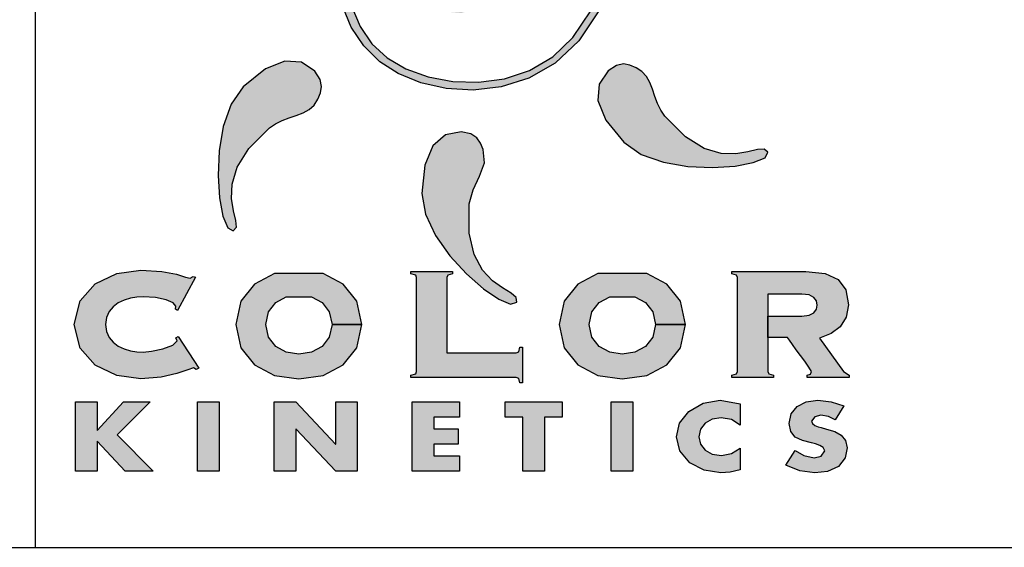
# Model space of a CAD drawing. Units: inches. Extents: x 5.2 to 27, y 3.4 to 20.
# Drawn here: x 16.6 to 17.9, y 3.4 to 4.1 of the extents above; entities that cross this region are included whole.
import ezdxf

# ---------------------------------------------------------------- set-up
doc = ezdxf.new("R2010")
doc.units = ezdxf.units.IN
doc.header["$MEASUREMENT"] = 0

msp = doc.modelspace()

# ---------------------------------------------------------------- hatches: boundary and pattern name
h = msp.add_hatch(color=40)
h.paths.add_polyline_path([(17.225, 4.5812), (17.2199, 4.6092), (17.2064, 4.6376), (17.1872, 4.6648), (17.1649, 4.6892), (17.1421, 4.7091), (17.1216, 4.7232), (17.1059, 4.7298), (17.0978, 4.7272), (17.0982, 4.7207), (17.1052, 4.7148), (17.1165, 4.708), (17.13, 4.6983), (17.1434, 4.684), (17.1546, 4.6633), (17.1613, 4.6343), (17.1614, 4.5953), (17.1561, 4.5764), (17.1475, 4.5581), (17.1411, 4.5402), (17.1425, 4.5223), (17.1461, 4.5138), (17.151, 4.5065), (17.1591, 4.5013), (17.1719, 4.4987), (17.1931, 4.5026), (17.2099, 4.5172), (17.221, 4.5432)])
h.paths.add_polyline_path([(17.1878, 3.8633), (17.1964, 3.8816), (17.2028, 3.8995), (17.2013, 3.9174), (17.1977, 3.9259), (17.1928, 3.9332), (17.1848, 3.9384), (17.1719, 3.941), (17.1507, 3.9371), (17.1339, 3.9225), (17.1229, 3.8965), (17.1189, 3.8585), (17.124, 3.8305), (17.1374, 3.8021), (17.1567, 3.7749), (17.179, 3.7505), (17.2017, 3.7306), (17.2223, 3.7165), (17.2379, 3.71), (17.2461, 3.7125), (17.2456, 3.7191), (17.2386, 3.7249), (17.2273, 3.7317), (17.2139, 3.7414), (17.2005, 3.7557), (17.1893, 3.7764), (17.1826, 3.8054), (17.1825, 3.8444)])
h = msp.add_hatch(color=176)
h.paths.add_polyline_path([(17.492, 4.4902), (17.4976, 4.5229), (17.4991, 4.5559), (17.4971, 4.5862), (17.4925, 4.6106), (17.4861, 4.6263), (17.4785, 4.6303), (17.4742, 4.6253), (17.475, 4.6163), (17.4782, 4.6034), (17.4809, 4.5871), (17.4802, 4.5675), (17.4734, 4.5449), (17.4577, 4.5197), (17.4302, 4.4921), (17.4221, 4.4866), (17.4131, 4.4824), (17.4036, 4.4789), (17.3941, 4.4756), (17.385, 4.4719), (17.3769, 4.4674), (17.3701, 4.4615), (17.3652, 4.4538), (17.3618, 4.4452), (17.3601, 4.4366), (17.3621, 4.4272), (17.3694, 4.4163), (17.3871, 4.404), (17.4093, 4.4025), (17.4355, 4.4131), (17.4652, 4.4371), (17.4814, 4.4605)])
h.paths.add_polyline_path([(16.9827, 4.0114), (16.9754, 4.0223), (16.9577, 4.0346), (16.9355, 4.0361), (16.9093, 4.0256), (16.8796, 4.0015), (16.8633, 3.9781), (16.8528, 3.9485), (16.8471, 3.9157), (16.8457, 3.8827), (16.8476, 3.8525), (16.8522, 3.828), (16.8587, 3.8123), (16.8662, 3.8083), (16.8706, 3.8133), (16.8697, 3.8223), (16.8666, 3.8352), (16.8639, 3.8515), (16.8645, 3.8711), (16.8713, 3.8937), (16.887, 3.9189), (16.9146, 3.9465), (16.9226, 3.952), (16.9317, 3.9562), (16.9412, 3.9597), (16.9507, 3.963), (16.9597, 3.9667), (16.9679, 3.9712), (16.9746, 3.9771), (16.9795, 3.9849), (16.983, 3.9934), (16.9846, 4.002)])
h = msp.add_hatch(color=3)
h.paths.add_polyline_path([(17.4245, 4.0073), (17.42, 4.0154), (17.4141, 4.0222), (17.4064, 4.0271), (17.3978, 4.0305), (17.3892, 4.0322), (17.3798, 4.0302), (17.3689, 4.0229), (17.3566, 4.0052), (17.3551, 3.983), (17.3657, 3.9568), (17.3897, 3.9271), (17.4132, 3.9109), (17.4428, 3.9003), (17.4756, 3.8947), (17.5086, 3.8932), (17.5388, 3.8952), (17.5632, 3.8998), (17.579, 3.9062), (17.5829, 3.9138), (17.578, 3.9181), (17.5689, 3.9173), (17.5561, 3.9141), (17.5397, 3.9114), (17.5201, 3.9121), (17.4976, 3.9188), (17.4723, 3.9346), (17.4447, 3.9621), (17.4392, 3.9702), (17.435, 3.9792), (17.4315, 3.9887), (17.4282, 3.9982)])
h.paths.add_polyline_path([(16.9782, 4.483), (16.9541, 4.5127), (16.9307, 4.529), (16.9011, 4.5395), (16.8683, 4.5452), (16.8353, 4.5466), (16.8051, 4.5447), (16.7806, 4.5401), (16.7649, 4.5336), (16.7609, 4.5261), (16.7659, 4.5217), (16.7749, 4.5226), (16.7878, 4.5257), (16.8041, 4.5284), (16.8237, 4.5278), (16.8463, 4.521), (16.8715, 4.5053), (16.8992, 4.4777), (16.9046, 4.4697), (16.9088, 4.4606), (16.9123, 4.4511), (16.9156, 4.4416), (16.9193, 4.4326), (16.9238, 4.4244), (16.9297, 4.4177), (16.9375, 4.4128), (16.946, 4.4093), (16.9546, 4.4077), (16.964, 4.4096), (16.9749, 4.4169), (16.9872, 4.4346), (16.9887, 4.4568)])
h = msp.add_hatch(color=2)
h.paths.add_polyline_path([(17.0004, 4.3627), (16.9794, 4.3388), (16.9681, 4.3196), (16.9591, 4.2982), (16.9521, 4.2761), (16.9469, 4.2548), (16.9432, 4.2357), (16.9409, 4.2202), (16.9397, 4.2099), (16.9393, 4.2061), (16.9398, 4.2097), (16.9415, 4.2195), (16.9446, 4.2345), (16.9494, 4.2532), (16.9562, 4.2746), (16.9654, 4.2973), (16.9772, 4.3202), (16.9918, 4.3419), (17.0033, 4.355), (17.015, 4.3654), (17.0261, 4.3736), (17.0361, 4.38), (17.0443, 4.385), (17.0501, 4.389), (17.0528, 4.3925), (17.052, 4.3959), (17.0425, 4.3936), (17.0234, 4.3817)])
h.paths.add_polyline_path([(17.0917, 4.4166), (17.0782, 4.4083), (17.0804, 4.407), (17.0886, 4.4076), (17.1015, 4.4094), (17.1177, 4.4118), (17.136, 4.4142), (17.1552, 4.4161), (17.1739, 4.4169), (17.1908, 4.416), (17.2169, 4.4107), (17.2451, 4.4012), (17.2725, 4.3879), (17.2958, 4.3712), (17.3251, 4.3413), (17.3466, 4.3125), (17.3612, 4.2856), (17.3698, 4.2617), (17.3777, 4.2199), (17.3758, 4.1743), (17.359, 4.1239), (17.3216, 4.0676), (17.2945, 4.0418), (17.2634, 4.0236), (17.2297, 4.0124), (17.1949, 4.0076), (17.1603, 4.0086), (17.1274, 4.0148), (17.0976, 4.0255), (17.0723, 4.0402), (17.0519, 4.0592), (17.0361, 4.0826), (17.025, 4.109), (17.0189, 4.1371), (17.0179, 4.1656), (17.0222, 4.1931), (17.0321, 4.2184), (17.0476, 4.2402), (17.0847, 4.2697), (17.1223, 4.2813), (17.1609, 4.2764), (17.2011, 4.2566), (17.2183, 4.2424), (17.2294, 4.227), (17.2353, 4.2106), (17.2367, 4.1939), (17.2345, 4.1774), (17.2296, 4.1614), (17.2227, 4.1466), (17.2148, 4.1333), (17.1934, 4.1158), (17.166, 4.1111), (17.1381, 4.1172), (17.1152, 4.1321), (17.1082, 4.1423), (17.1054, 4.1533), (17.106, 4.1645), (17.1088, 4.1752), (17.1129, 4.1846), (17.117, 4.1922), (17.1203, 4.1973), (17.1216, 4.1991), (17.1238, 4.2063), (17.1212, 4.2063), (17.1145, 4.1999), (17.1044, 4.1876), (17.0966, 4.1713), (17.096, 4.1535), (17.1026, 4.1354), (17.1161, 4.1184), (17.1425, 4.103), (17.1722, 4.1005), (17.2012, 4.1098), (17.2253, 4.1299), (17.2431, 4.164), (17.2463, 4.2011), (17.2354, 4.2366), (17.2109, 4.2663), (17.1682, 4.2886), (17.1219, 4.2926), (17.0774, 4.279), (17.0403, 4.2483), (17.0235, 4.2227), (17.0125, 4.195), (17.0071, 4.1662), (17.0074, 4.1371), (17.0132, 4.1086), (17.0244, 4.0815), (17.041, 4.0567), (17.0628, 4.0351), (17.0873, 4.0193), (17.1174, 4.007), (17.1514, 3.9992), (17.1879, 3.997), (17.2254, 4.0013), (17.2625, 4.0131), (17.2976, 4.0334), (17.3293, 4.0632), (17.3653, 4.1168), (17.3838, 4.1685), (17.3876, 4.2174), (17.3798, 4.2626), (17.3634, 4.303), (17.3414, 4.3378), (17.3168, 4.366), (17.2927, 4.3867), (17.2633, 4.404), (17.2338, 4.4152), (17.2052, 4.4218), (17.1785, 4.4252), (17.1494, 4.4256), (17.1179, 4.4225)])
h = msp.add_hatch(color=256)
h.paths.add_polyline_path([(16.8156, 3.7462), (16.8126, 3.747), (16.8086, 3.7448), (16.8022, 3.7463), (16.79, 3.75), (16.7702, 3.7539), (16.7421, 3.7556), (16.7099, 3.7511), (16.6812, 3.7374), (16.6607, 3.7146), (16.6528, 3.6827), (16.6607, 3.6508), (16.6812, 3.6281), (16.7099, 3.6144), (16.7421, 3.6098), (16.7695, 3.6121), (16.7906, 3.6171), (16.8052, 3.6221), (16.8129, 3.6244), (16.8166, 3.6222), (16.82, 3.6242), (16.7921, 3.6667), (16.7893, 3.6648), (16.7908, 3.6607), (16.785, 3.6551), (16.7716, 3.6502), (16.7565, 3.6468), (16.7454, 3.6455), (16.7369, 3.646), (16.7283, 3.6475), (16.7198, 3.65), (16.712, 3.6538), (16.7052, 3.6588), (16.6998, 3.6652), (16.6963, 3.6732), (16.695, 3.6827), (16.6963, 3.6923), (16.6998, 3.7002), (16.7052, 3.7066), (16.712, 3.7117), (16.7198, 3.7154), (16.7283, 3.718), (16.7369, 3.7194), (16.7454, 3.7199), (16.762, 3.7187), (16.776, 3.7157), (16.7856, 3.7116), (16.7893, 3.7074), (16.7887, 3.7033), (16.7913, 3.7014)])
h.paths.add_polyline_path([(17.0137, 3.737), (16.9868, 3.7509), (16.9215, 3.7509), (16.8946, 3.737), (16.8763, 3.7141), (16.8696, 3.6827), (16.8763, 3.6513), (16.8946, 3.6285), (16.9215, 3.6145), (16.9541, 3.6098), (16.9868, 3.6145), (17.0137, 3.6285), (17.032, 3.6513), (17.0387, 3.6827), (17.0387, 3.6827), (16.9986, 3.6827), (16.9949, 3.6657), (16.9852, 3.6532), (16.971, 3.6455), (16.9541, 3.6428), (16.9372, 3.6455), (16.9231, 3.6532), (16.9133, 3.6657), (16.9097, 3.6827), (16.9133, 3.6997), (16.9231, 3.7122), (16.9372, 3.7199), (16.971, 3.7199), (16.9852, 3.7122), (16.9949, 3.6997), (16.9986, 3.6827), (17.0387, 3.6827), (17.032, 3.7141)])
h.paths.add_polyline_path([(17.1525, 3.7458), (17.1537, 3.7489), (17.16, 3.7506), (17.16, 3.7539), (17.1043, 3.7539), (17.1043, 3.7506), (17.1107, 3.7489), (17.1119, 3.7458), (17.1119, 3.6197), (17.1107, 3.6165), (17.1043, 3.6148), (17.1043, 3.6115), (17.2455, 3.6115), (17.2488, 3.6101), (17.2504, 3.6045), (17.2537, 3.6045), (17.2537, 3.6521), (17.2504, 3.6521), (17.2488, 3.646), (17.2455, 3.6445), (17.1525, 3.6445)])
h.paths.add_polyline_path([(17.3566, 3.7122), (17.3708, 3.7199), (17.4046, 3.7199), (17.4188, 3.7122), (17.4285, 3.6997), (17.4321, 3.6827), (17.4723, 3.6827), (17.4655, 3.7141), (17.4473, 3.737), (17.4204, 3.7509), (17.3551, 3.7509), (17.3282, 3.737), (17.3099, 3.7141), (17.3031, 3.6827), (17.3099, 3.6513), (17.3282, 3.6285), (17.3551, 3.6145), (17.3877, 3.6098), (17.4204, 3.6145), (17.4473, 3.6285), (17.4655, 3.6513), (17.4723, 3.6827), (17.4723, 3.6827), (17.4321, 3.6827), (17.4285, 3.6657), (17.4188, 3.6532), (17.4046, 3.6455), (17.3877, 3.6428), (17.3708, 3.6455), (17.3566, 3.6532), (17.3469, 3.6657), (17.3433, 3.6827), (17.3469, 3.6997)])
h.paths.add_polyline_path([(17.5455, 3.5765), (17.519, 3.5812), (17.4961, 3.5771), (17.4767, 3.5661), (17.4645, 3.5505), (17.4603, 3.5322), (17.4647, 3.5131), (17.4782, 3.4973), (17.4975, 3.4872), (17.5199, 3.4836), (17.5325, 3.4848), (17.5455, 3.4879), (17.5455, 3.5168), (17.5343, 3.5097), (17.5205, 3.507), (17.5082, 3.5089), (17.4987, 3.5141), (17.4926, 3.5221), (17.4904, 3.5321), (17.4925, 3.5422), (17.4986, 3.5503), (17.508, 3.5557), (17.5201, 3.5577), (17.5343, 3.5551), (17.5455, 3.5476)])
h.paths.add_polyline_path([(17.6845, 3.5735), (17.6676, 3.5791), (17.6497, 3.5812), (17.6343, 3.5789), (17.6222, 3.5726), (17.6142, 3.5628), (17.6114, 3.55), (17.6135, 3.539), (17.6196, 3.5318), (17.6291, 3.5273), (17.6414, 3.5239), (17.6468, 3.5226), (17.6525, 3.5206), (17.6571, 3.5176), (17.659, 3.5133), (17.6545, 3.5062), (17.645, 3.504), (17.6312, 3.5068), (17.6193, 3.5136), (17.6069, 3.4942), (17.6255, 3.4864), (17.646, 3.4836), (17.6627, 3.4856), (17.6776, 3.4923), (17.6866, 3.5037), (17.6891, 3.5172), (17.6869, 3.527), (17.6811, 3.5341), (17.6725, 3.5391), (17.6616, 3.5425), (17.6543, 3.5444), (17.6501, 3.5456), (17.646, 3.5473), (17.6427, 3.5497), (17.6414, 3.5532), (17.6456, 3.559), (17.6538, 3.5609), (17.6641, 3.5592), (17.673, 3.5548)])
h.paths.add_polyline_path([(17.4016, 3.5788), (17.3728, 3.5788), (17.3728, 3.4859), (17.4016, 3.4859)])
h.paths.add_polyline_path([(17.2833, 3.5584), (17.3073, 3.5584), (17.3073, 3.5788), (17.2305, 3.5788), (17.2305, 3.5584), (17.2545, 3.5584), (17.2545, 3.4859), (17.2833, 3.4859)])
h.paths.add_polyline_path([(17.1677, 3.5428), (17.135, 3.5428), (17.135, 3.5584), (17.1694, 3.5584), (17.1694, 3.5788), (17.1061, 3.5788), (17.1061, 3.4859), (17.1694, 3.4859), (17.1694, 3.5064), (17.135, 3.5064), (17.135, 3.5224), (17.1677, 3.5224)])
h.paths.add_polyline_path([(17.0323, 3.5788), (17.0035, 3.5788), (17.0035, 3.5217), (16.9499, 3.5788), (16.9211, 3.5788), (16.9211, 3.4859), (16.9499, 3.4859), (16.9499, 3.5432), (17.0035, 3.4859), (17.0323, 3.4859)])
h.paths.add_polyline_path([(16.8472, 3.5788), (16.8183, 3.5788), (16.8183, 3.4859), (16.8472, 3.4859)])
h.paths.add_polyline_path([(16.7547, 3.5788), (16.7188, 3.5788), (16.6835, 3.5402), (16.6835, 3.5788), (16.6546, 3.5788), (16.6546, 3.4859), (16.6835, 3.4859), (16.6835, 3.5265), (16.7211, 3.4859), (16.7587, 3.4859), (16.7104, 3.5348)])
msp.add_hatch(color=256).paths.add_polyline_path([(17.6773, 3.743), (17.6595, 3.7513), (17.6336, 3.7539), (17.5347, 3.7539), (17.5347, 3.7506), (17.541, 3.7489), (17.5423, 3.7458), (17.5423, 3.6197), (17.541, 3.6165), (17.5347, 3.6148), (17.5347, 3.6115), (17.5904, 3.6115), (17.5904, 3.6148), (17.5841, 3.6165), (17.5828, 3.6197), (17.5828, 3.6652), (17.5828, 3.6652), (17.5828, 3.7236), (17.6282, 3.7236), (17.6382, 3.7224), (17.6446, 3.7191), (17.648, 3.7144), (17.649, 3.7087), (17.648, 3.7031), (17.6446, 3.6984), (17.6382, 3.6951), (17.6282, 3.6939), (17.5829, 3.6939), (17.5829, 3.6652), (17.6093, 3.6652), (17.6117, 3.6617), (17.6158, 3.656), (17.621, 3.6489), (17.6267, 3.6412), (17.6322, 3.6336), (17.6369, 3.627), (17.6402, 3.6221), (17.6415, 3.6197), (17.6399, 3.6161), (17.6355, 3.6148), (17.6355, 3.6115), (17.6919, 3.6115), (17.6919, 3.6148), (17.6841, 3.6197), (17.652, 3.6646), (17.6676, 3.6707), (17.6799, 3.6798), (17.6879, 3.6924), (17.6908, 3.709), (17.6875, 3.729)])

# ---------------------------------------------------------------- linework, layer by layer
for p, q in [((16.6009, 3.3838), (16.6009, 4.8382)), ((5.1736, 3.3838), (26.9893, 3.3838))]:
    msp.add_line(p, q)
at = {"color": 8}
for p, q in [((17.3216, 4.0676), (17.359, 4.1239)), ((17.0244, 4.0815), (17.0132, 4.1086)), ((17.025, 4.109), (17.0361, 4.0826)), ((17.3653, 4.1168), (17.3293, 4.0632)), ((17.041, 4.0567), (17.0244, 4.0815)), ((17.0361, 4.0826), (17.0519, 4.0592)), ((17.2945, 4.0418), (17.3216, 4.0676)), ((17.0628, 4.0351), (17.041, 4.0567)), ((17.0519, 4.0592), (17.0723, 4.0402)), ((17.3293, 4.0632), (17.2976, 4.0334)), ((17.0723, 4.0402), (17.0976, 4.0255)), ((17.2634, 4.0236), (17.2945, 4.0418)), ((16.9355, 4.0361), (16.9093, 4.0256)), ((16.9577, 4.0346), (16.9355, 4.0361)), ((16.9754, 4.0223), (16.9577, 4.0346)), ((17.0873, 4.0193), (17.0628, 4.0351)), ((17.2976, 4.0334), (17.2625, 4.0131)), ((17.3798, 4.0302), (17.3689, 4.0229)), ((17.3892, 4.0322), (17.3798, 4.0302)), ((17.3978, 4.0305), (17.3892, 4.0322)), ((17.4064, 4.0271), (17.3978, 4.0305)), ((17.4141, 4.0222), (17.4064, 4.0271)), ((16.9093, 4.0256), (16.8796, 4.0015)), ((16.9827, 4.0114), (16.9754, 4.0223)), ((17.1174, 4.007), (17.0873, 4.0193)), ((17.0976, 4.0255), (17.1274, 4.0148)), ((17.1274, 4.0148), (17.1603, 4.0086)), ((17.2625, 4.0131), (17.2254, 4.0013)), ((17.2297, 4.0124), (17.2634, 4.0236)), ((17.3689, 4.0229), (17.3566, 4.0052)), ((17.42, 4.0154), (17.4141, 4.0222)), ((17.4245, 4.0073), (17.42, 4.0154)), ((16.8796, 4.0015), (16.8633, 3.9781)), ((16.9846, 4.002), (16.9827, 4.0114)), ((16.983, 3.9934), (16.9846, 4.002)), ((17.1514, 3.9992), (17.1174, 4.007)), ((17.1603, 4.0086), (17.1949, 4.0076)), ((17.2254, 4.0013), (17.1879, 3.997)), ((17.1949, 4.0076), (17.2297, 4.0124)), ((17.3566, 4.0052), (17.3551, 3.983)), ((17.4282, 3.9982), (17.4245, 4.0073)), ((16.9795, 3.9849), (16.983, 3.9934)), ((17.1879, 3.997), (17.1514, 3.9992)), ((17.4315, 3.9887), (17.4282, 3.9982)), ((17.435, 3.9792), (17.4315, 3.9887)), ((16.8633, 3.9781), (16.8528, 3.9485)), ((16.9679, 3.9712), (16.9746, 3.9771)), ((16.9746, 3.9771), (16.9795, 3.9849)), ((17.3551, 3.983), (17.3657, 3.9568)), ((17.4392, 3.9702), (17.435, 3.9792)), ((16.9412, 3.9597), (16.9507, 3.963)), ((16.9507, 3.963), (16.9597, 3.9667)), ((16.9597, 3.9667), (16.9679, 3.9712)), ((17.4447, 3.9621), (17.4392, 3.9702)), ((17.4723, 3.9346), (17.4447, 3.9621)), ((17.4447, 3.9621), (17.4447, 3.9621)), ((16.8528, 3.9485), (16.8471, 3.9157)), ((16.9146, 3.9465), (16.9226, 3.952)), ((16.9226, 3.952), (16.9317, 3.9562)), ((16.9317, 3.9562), (16.9412, 3.9597)), ((17.3657, 3.9568), (17.3897, 3.9271)), ((16.887, 3.9189), (16.9146, 3.9465)), ((16.9146, 3.9465), (16.9146, 3.9465)), ((17.1507, 3.9371), (17.1339, 3.9225)), ((17.1719, 3.941), (17.1507, 3.9371)), ((17.1848, 3.9384), (17.1719, 3.941)), ((17.1928, 3.9332), (17.1848, 3.9384)), ((17.4976, 3.9188), (17.4723, 3.9346)), ((17.1339, 3.9225), (17.1229, 3.8965)), ((17.1977, 3.9259), (17.1928, 3.9332)), ((17.2013, 3.9174), (17.1977, 3.9259)), ((17.3897, 3.9271), (17.4132, 3.9109)), ((16.8471, 3.9157), (16.8457, 3.8827)), ((16.8713, 3.8937), (16.887, 3.9189)), ((17.2028, 3.8995), (17.2013, 3.9174)), ((17.4132, 3.9109), (17.4428, 3.9003)), ((17.5201, 3.9121), (17.4976, 3.9188)), ((17.5397, 3.9114), (17.5201, 3.9121)), ((17.5561, 3.9141), (17.5397, 3.9114)), ((17.5689, 3.9173), (17.5561, 3.9141)), ((17.578, 3.9181), (17.5689, 3.9173)), ((17.5829, 3.9138), (17.578, 3.9181)), ((17.579, 3.9062), (17.5829, 3.9138)), ((17.1229, 3.8965), (17.1189, 3.8585)), ((17.1964, 3.8816), (17.2028, 3.8995)), ((17.4428, 3.9003), (17.4756, 3.8947)), ((17.4756, 3.8947), (17.5086, 3.8932)), ((17.5086, 3.8932), (17.5388, 3.8952)), ((17.5388, 3.8952), (17.5632, 3.8998)), ((17.5632, 3.8998), (17.579, 3.9062)), ((16.8457, 3.8827), (16.8476, 3.8525)), ((16.8645, 3.8711), (16.8713, 3.8937)), ((17.1878, 3.8633), (17.1964, 3.8816)), ((16.8639, 3.8515), (16.8645, 3.8711)), ((17.1189, 3.8585), (17.124, 3.8305)), ((17.1825, 3.8444), (17.1878, 3.8633)), ((16.8476, 3.8525), (16.8522, 3.828)), ((16.8666, 3.8352), (16.8639, 3.8515)), ((17.1826, 3.8054), (17.1825, 3.8444)), ((17.1825, 3.8444), (17.1825, 3.8444)), ((16.8522, 3.828), (16.8587, 3.8123)), ((16.8697, 3.8223), (16.8666, 3.8352)), ((17.124, 3.8305), (17.1374, 3.8021)), ((16.8706, 3.8133), (16.8697, 3.8223)), ((16.8587, 3.8123), (16.8662, 3.8083)), ((16.8662, 3.8083), (16.8706, 3.8133)), ((17.1374, 3.8021), (17.1567, 3.7749)), ((17.1893, 3.7764), (17.1826, 3.8054)), ((17.2005, 3.7557), (17.1893, 3.7764)), ((17.1567, 3.7749), (17.179, 3.7505)), ((16.6812, 3.7374), (16.7099, 3.7511)), ((16.7099, 3.7511), (16.7421, 3.7556)), ((16.7421, 3.7556), (16.7702, 3.7539)), ((16.7702, 3.7539), (16.79, 3.75)), ((16.79, 3.75), (16.8022, 3.7463)), ((16.9215, 3.7509), (16.8946, 3.737)), ((16.9868, 3.7509), (16.9215, 3.7509)), ((17.0137, 3.737), (16.9868, 3.7509)), ((17.1043, 3.7506), (17.1043, 3.7539)), ((17.1043, 3.7539), (17.16, 3.7539)), ((17.1107, 3.7489), (17.1043, 3.7506)), ((17.1119, 3.7458), (17.1107, 3.7489)), ((17.1537, 3.7489), (17.1525, 3.7458)), ((17.16, 3.7506), (17.1537, 3.7489)), ((17.16, 3.7539), (17.16, 3.7506)), ((17.179, 3.7505), (17.2017, 3.7306)), ((17.2139, 3.7414), (17.2005, 3.7557)), ((17.3551, 3.7509), (17.3282, 3.737)), ((17.4204, 3.7509), (17.3551, 3.7509)), ((17.4473, 3.737), (17.4204, 3.7509)), ((17.5347, 3.7539), (17.6336, 3.7539)), ((17.5347, 3.7506), (17.5347, 3.7539)), ((17.541, 3.7489), (17.5347, 3.7506)), ((17.5423, 3.7458), (17.541, 3.7489)), ((17.6336, 3.7539), (17.6595, 3.7513)), ((17.6595, 3.7513), (17.6773, 3.743)), ((16.6607, 3.7146), (16.6812, 3.7374)), ((16.8156, 3.7462), (16.7913, 3.7014)), ((16.8022, 3.7463), (16.8086, 3.7448)), ((16.8086, 3.7448), (16.8126, 3.747)), ((16.8126, 3.747), (16.8156, 3.7462)), ((16.8946, 3.737), (16.8763, 3.7141)), ((17.032, 3.7141), (17.0137, 3.737)), ((17.1119, 3.6197), (17.1119, 3.7458)), ((17.1525, 3.7458), (17.1525, 3.6445)), ((17.2273, 3.7317), (17.2139, 3.7414)), ((17.3282, 3.737), (17.3099, 3.7141)), ((17.4655, 3.7141), (17.4473, 3.737)), ((17.5423, 3.6197), (17.5423, 3.7458)), ((17.6773, 3.743), (17.6875, 3.729)), ((17.2017, 3.7306), (17.2223, 3.7165)), ((17.2386, 3.7249), (17.2273, 3.7317)), ((17.2456, 3.7191), (17.2386, 3.7249)), ((17.5828, 3.7236), (17.5828, 3.6652)), ((17.6282, 3.7236), (17.5828, 3.7236)), ((17.6382, 3.7224), (17.6282, 3.7236)), ((17.6446, 3.7191), (17.6382, 3.7224)), ((17.6875, 3.729), (17.6908, 3.709)), ((16.6528, 3.6827), (16.6607, 3.7146)), ((16.712, 3.7117), (16.7052, 3.7066)), ((16.7198, 3.7154), (16.712, 3.7117)), ((16.7283, 3.718), (16.7198, 3.7154)), ((16.7369, 3.7194), (16.7283, 3.718)), ((16.7454, 3.7199), (16.7369, 3.7194)), ((16.762, 3.7187), (16.7454, 3.7199)), ((16.776, 3.7157), (16.762, 3.7187)), ((16.7856, 3.7116), (16.776, 3.7157)), ((16.7893, 3.7074), (16.7856, 3.7116)), ((16.8763, 3.7141), (16.8696, 3.6827)), ((16.9133, 3.6997), (16.9231, 3.7122)), ((16.9231, 3.7122), (16.9372, 3.7199)), ((16.9372, 3.7199), (16.971, 3.7199)), ((16.971, 3.7199), (16.9852, 3.7122)), ((16.9852, 3.7122), (16.9949, 3.6997)), ((17.0387, 3.6827), (17.032, 3.7141)), ((17.2223, 3.7165), (17.2379, 3.71)), ((17.2379, 3.71), (17.2461, 3.7125)), ((17.2461, 3.7125), (17.2456, 3.7191)), ((17.3099, 3.7141), (17.3031, 3.6827)), ((17.3469, 3.6997), (17.3566, 3.7122)), ((17.3566, 3.7122), (17.3708, 3.7199)), ((17.3708, 3.7199), (17.4046, 3.7199)), ((17.4046, 3.7199), (17.4188, 3.7122)), ((17.4188, 3.7122), (17.4285, 3.6997)), ((17.4723, 3.6827), (17.4655, 3.7141)), ((17.648, 3.7144), (17.6446, 3.7191)), ((17.649, 3.7087), (17.648, 3.7144)), ((16.6998, 3.7002), (16.6963, 3.6923)), ((16.7052, 3.7066), (16.6998, 3.7002)), ((16.7887, 3.7033), (16.7893, 3.7074)), ((16.7913, 3.7014), (16.7887, 3.7033)), ((16.7913, 3.7014), (16.7913, 3.7014)), ((16.9097, 3.6827), (16.9133, 3.6997)), ((16.9949, 3.6997), (16.9986, 3.6827)), ((17.3433, 3.6827), (17.3469, 3.6997)), ((17.4285, 3.6997), (17.4321, 3.6827)), ((17.6382, 3.6951), (17.6446, 3.6984)), ((17.6446, 3.6984), (17.648, 3.7031)), ((17.648, 3.7031), (17.649, 3.7087)), ((17.6908, 3.709), (17.6879, 3.6924)), ((16.6607, 3.6508), (16.6528, 3.6827)), ((16.6963, 3.6923), (16.695, 3.6827)), ((16.695, 3.6827), (16.6963, 3.6732)), ((16.8696, 3.6827), (16.8763, 3.6513)), ((16.9133, 3.6657), (16.9097, 3.6827)), ((16.9986, 3.6827), (16.9949, 3.6657)), ((16.9986, 3.6827), (17.0387, 3.6827)), ((17.0387, 3.6827), (16.9986, 3.6827)), ((17.032, 3.6513), (17.0387, 3.6827)), ((17.3031, 3.6827), (17.3099, 3.6513)), ((17.3469, 3.6657), (17.3433, 3.6827)), ((17.4321, 3.6827), (17.4285, 3.6657)), ((17.4321, 3.6827), (17.4723, 3.6827)), ((17.4723, 3.6827), (17.4321, 3.6827)), ((17.4655, 3.6513), (17.4723, 3.6827)), ((17.5829, 3.6939), (17.6282, 3.6939)), ((17.5829, 3.6652), (17.5829, 3.6939)), ((17.6282, 3.6939), (17.6382, 3.6951)), ((17.6879, 3.6924), (17.6799, 3.6798)), ((16.6963, 3.6732), (16.6998, 3.6652)), ((17.6676, 3.6707), (17.652, 3.6646)), ((17.6799, 3.6798), (17.6676, 3.6707)), ((16.6998, 3.6652), (16.7052, 3.6588)), ((16.7052, 3.6588), (16.712, 3.6538)), ((16.785, 3.6551), (16.7908, 3.6607)), ((16.7893, 3.6648), (16.7921, 3.6667)), ((16.7908, 3.6607), (16.7893, 3.6648)), ((16.7921, 3.6667), (16.82, 3.6242)), ((16.9231, 3.6532), (16.9133, 3.6657)), ((16.9949, 3.6657), (16.9852, 3.6532)), ((17.3566, 3.6532), (17.3469, 3.6657)), ((17.4285, 3.6657), (17.4188, 3.6532)), ((17.5828, 3.6652), (17.5828, 3.6197)), ((17.5828, 3.6652), (17.5828, 3.6652)), ((17.6093, 3.6652), (17.5829, 3.6652)), ((17.6117, 3.6617), (17.6093, 3.6652)), ((17.6158, 3.656), (17.6117, 3.6617)), ((17.652, 3.6646), (17.6841, 3.6197)), ((16.6812, 3.6281), (16.6607, 3.6508)), ((16.712, 3.6538), (16.7198, 3.65)), ((16.7198, 3.65), (16.7283, 3.6475)), ((16.7283, 3.6475), (16.7369, 3.646)), ((16.7369, 3.646), (16.7454, 3.6455)), ((16.7454, 3.6455), (16.7565, 3.6468)), ((16.7565, 3.6468), (16.7716, 3.6502)), ((16.7716, 3.6502), (16.785, 3.6551)), ((16.8763, 3.6513), (16.8946, 3.6285)), ((16.9372, 3.6455), (16.9231, 3.6532)), ((16.9541, 3.6428), (16.9372, 3.6455)), ((16.971, 3.6455), (16.9541, 3.6428)), ((16.9852, 3.6532), (16.971, 3.6455)), ((17.0137, 3.6285), (17.032, 3.6513)), ((17.1525, 3.6445), (17.2455, 3.6445)), ((17.1525, 3.6445), (17.1525, 3.6445)), ((17.2455, 3.6445), (17.2488, 3.646)), ((17.2488, 3.646), (17.2504, 3.6521)), ((17.2504, 3.6521), (17.2537, 3.6521)), ((17.2537, 3.6521), (17.2537, 3.6045)), ((17.3099, 3.6513), (17.3282, 3.6285)), ((17.3708, 3.6455), (17.3566, 3.6532)), ((17.3877, 3.6428), (17.3708, 3.6455)), ((17.4046, 3.6455), (17.3877, 3.6428)), ((17.4188, 3.6532), (17.4046, 3.6455)), ((17.4473, 3.6285), (17.4655, 3.6513)), ((17.621, 3.6489), (17.6158, 3.656)), ((17.6267, 3.6412), (17.621, 3.6489)), ((17.6322, 3.6336), (17.6267, 3.6412)), ((17.6369, 3.627), (17.6322, 3.6336)), ((16.7099, 3.6144), (16.6812, 3.6281)), ((16.7906, 3.6171), (16.7695, 3.6121)), ((16.8052, 3.6221), (16.7906, 3.6171)), ((16.8129, 3.6244), (16.8052, 3.6221)), ((16.8166, 3.6222), (16.8129, 3.6244)), ((16.82, 3.6242), (16.8166, 3.6222)), ((16.8946, 3.6285), (16.9215, 3.6145)), ((16.9868, 3.6145), (17.0137, 3.6285)), ((17.1107, 3.6165), (17.1119, 3.6197)), ((17.3282, 3.6285), (17.3551, 3.6145)), ((17.4204, 3.6145), (17.4473, 3.6285)), ((17.541, 3.6165), (17.5423, 3.6197)), ((17.5828, 3.6197), (17.5841, 3.6165)), ((17.6402, 3.6221), (17.6369, 3.627)), ((17.6399, 3.6161), (17.6415, 3.6197)), ((17.6415, 3.6197), (17.6402, 3.6221)), ((17.6841, 3.6197), (17.6919, 3.6148)), ((16.7421, 3.6098), (16.7099, 3.6144)), ((16.7695, 3.6121), (16.7421, 3.6098)), ((16.9215, 3.6145), (16.9541, 3.6098)), ((16.9541, 3.6098), (16.9868, 3.6145)), ((17.1043, 3.6148), (17.1107, 3.6165)), ((17.1043, 3.6115), (17.1043, 3.6148)), ((17.2455, 3.6115), (17.1043, 3.6115)), ((17.2488, 3.6101), (17.2455, 3.6115)), ((17.2504, 3.6045), (17.2488, 3.6101)), ((17.2537, 3.6045), (17.2504, 3.6045)), ((17.3551, 3.6145), (17.3877, 3.6098)), ((17.3877, 3.6098), (17.4204, 3.6145)), ((17.5347, 3.6148), (17.541, 3.6165)), ((17.5347, 3.6115), (17.5347, 3.6148)), ((17.5904, 3.6115), (17.5347, 3.6115)), ((17.5841, 3.6165), (17.5904, 3.6148)), ((17.5904, 3.6148), (17.5904, 3.6115)), ((17.6355, 3.6148), (17.6399, 3.6161)), ((17.6355, 3.6115), (17.6355, 3.6148)), ((17.6919, 3.6115), (17.6355, 3.6115)), ((17.6919, 3.6148), (17.6919, 3.6115)), ((16.6546, 3.4859), (16.6546, 3.5788)), ((16.6546, 3.5788), (16.6835, 3.5788)), ((16.6835, 3.5788), (16.6835, 3.5405)), ((16.6838, 3.5405), (16.7188, 3.5788)), ((16.7547, 3.5788), (16.7104, 3.5348)), ((16.7188, 3.5788), (16.7547, 3.5788)), ((16.7188, 3.5788), (16.7188, 3.5788)), ((16.8183, 3.4859), (16.8183, 3.5788)), ((16.8183, 3.5788), (16.8472, 3.5788)), ((16.8472, 3.5788), (16.8472, 3.4859)), ((16.9211, 3.5788), (16.9499, 3.5788)), ((16.9211, 3.4859), (16.9211, 3.5788)), ((16.9211, 3.5788), (16.9211, 3.5788)), ((16.9499, 3.5788), (17.0032, 3.522)), ((17.0035, 3.522), (17.0035, 3.5788)), ((17.0035, 3.5788), (17.0323, 3.5788)), ((17.0323, 3.5788), (17.0323, 3.4859)), ((17.1061, 3.4859), (17.1061, 3.5788)), ((17.1061, 3.5788), (17.1694, 3.5788)), ((17.1694, 3.5788), (17.1694, 3.5584)), ((17.2305, 3.5584), (17.2305, 3.5788)), ((17.2305, 3.5788), (17.3073, 3.5788)), ((17.3073, 3.5788), (17.3073, 3.5584)), ((17.3728, 3.4859), (17.3728, 3.5788)), ((17.3728, 3.5788), (17.4016, 3.5788)), ((17.4016, 3.5788), (17.4016, 3.4859)), ((17.4767, 3.5661), (17.4961, 3.5771)), ((17.4961, 3.5771), (17.519, 3.5812)), ((17.519, 3.5812), (17.5455, 3.5765)), ((17.6222, 3.5726), (17.6343, 3.5789)), ((17.6343, 3.5789), (17.6497, 3.5812)), ((17.6497, 3.5812), (17.6676, 3.5791)), ((17.6676, 3.5791), (17.6845, 3.5735)), ((17.4645, 3.5505), (17.4767, 3.5661)), ((17.5455, 3.5765), (17.5455, 3.5476)), ((17.6142, 3.5628), (17.6222, 3.5726)), ((17.6845, 3.5735), (17.673, 3.5548)), ((17.135, 3.5584), (17.135, 3.5428)), ((17.1694, 3.5584), (17.135, 3.5584)), ((17.135, 3.5584), (17.135, 3.5584)), ((17.2545, 3.5584), (17.2305, 3.5584)), ((17.2545, 3.4859), (17.2545, 3.5584)), ((17.3073, 3.5584), (17.2833, 3.5584)), ((17.2833, 3.5584), (17.2833, 3.4859)), ((17.508, 3.5557), (17.4986, 3.5503)), ((17.5201, 3.5577), (17.508, 3.5557)), ((17.5343, 3.5551), (17.5201, 3.5577)), ((17.5455, 3.5476), (17.5343, 3.5551)), ((17.6114, 3.55), (17.6142, 3.5628)), ((17.6456, 3.559), (17.6414, 3.5532)), ((17.6414, 3.5532), (17.6427, 3.5497)), ((17.6538, 3.5609), (17.6456, 3.559)), ((17.6641, 3.5592), (17.6538, 3.5609)), ((17.673, 3.5548), (17.6641, 3.5592)), ((17.673, 3.5548), (17.673, 3.5548)), ((16.6835, 3.5405), (16.6838, 3.5405)), ((16.9502, 3.5428), (16.9499, 3.5428)), ((16.9499, 3.5428), (16.9499, 3.4859)), ((17.0035, 3.4859), (16.9502, 3.5428)), ((17.135, 3.5428), (17.1677, 3.5428)), ((17.1677, 3.5428), (17.1677, 3.5224)), ((17.4603, 3.5322), (17.4645, 3.5505)), ((17.4925, 3.5422), (17.4904, 3.5321)), ((17.4986, 3.5503), (17.4925, 3.5422)), ((17.5455, 3.5476), (17.5455, 3.5476)), ((17.6135, 3.539), (17.6114, 3.55)), ((17.6196, 3.5318), (17.6135, 3.539)), ((17.6427, 3.5497), (17.646, 3.5473)), ((17.646, 3.5473), (17.6501, 3.5456)), ((17.6501, 3.5456), (17.6543, 3.5444)), ((17.6543, 3.5444), (17.6616, 3.5425)), ((17.6616, 3.5425), (17.6725, 3.5391)), ((17.6725, 3.5391), (17.6811, 3.5341)), ((16.6838, 3.5262), (16.6835, 3.5262)), ((16.6835, 3.5262), (16.6835, 3.4859)), ((16.7211, 3.4859), (16.6838, 3.5262)), ((16.7104, 3.5348), (16.7587, 3.4859)), ((17.4647, 3.5131), (17.4603, 3.5322)), ((17.4904, 3.5321), (17.4926, 3.5221)), ((17.6291, 3.5273), (17.6196, 3.5318)), ((17.6414, 3.5239), (17.6291, 3.5273)), ((17.6811, 3.5341), (17.6869, 3.527)), ((17.6869, 3.527), (17.6891, 3.5172)), ((17.0032, 3.522), (17.0035, 3.522)), ((17.1677, 3.5224), (17.135, 3.5224)), ((17.135, 3.5224), (17.135, 3.5064)), ((17.4782, 3.4973), (17.4647, 3.5131)), ((17.4926, 3.5221), (17.4987, 3.5141)), ((17.4987, 3.5141), (17.5082, 3.5089)), ((17.5343, 3.5097), (17.5455, 3.5168)), ((17.5455, 3.5168), (17.5455, 3.4879)), ((17.6069, 3.4942), (17.6193, 3.5136)), ((17.6193, 3.5136), (17.6312, 3.5068)), ((17.6468, 3.5226), (17.6414, 3.5239)), ((17.6525, 3.5206), (17.6468, 3.5226)), ((17.6571, 3.5176), (17.6525, 3.5206)), ((17.6545, 3.5062), (17.659, 3.5133)), ((17.659, 3.5133), (17.6571, 3.5176)), ((17.6891, 3.5172), (17.6866, 3.5037)), ((17.135, 3.5064), (17.1694, 3.5064)), ((17.1694, 3.5064), (17.1694, 3.4859)), ((17.5082, 3.5089), (17.5205, 3.507)), ((17.5205, 3.507), (17.5343, 3.5097)), ((17.6312, 3.5068), (17.645, 3.504)), ((17.645, 3.504), (17.6545, 3.5062)), ((17.6866, 3.5037), (17.6776, 3.4923)), ((16.6835, 3.4859), (16.6546, 3.4859)), ((16.7587, 3.4859), (16.7211, 3.4859)), ((16.8472, 3.4859), (16.8183, 3.4859)), ((16.8472, 3.4859), (16.8472, 3.4859)), ((16.9499, 3.4859), (16.9211, 3.4859)), ((17.0323, 3.4859), (17.0035, 3.4859)), ((17.1694, 3.4859), (17.1061, 3.4859)), ((17.2833, 3.4859), (17.2545, 3.4859)), ((17.2833, 3.4859), (17.2833, 3.4859)), ((17.4016, 3.4859), (17.3728, 3.4859)), ((17.4016, 3.4859), (17.4016, 3.4859)), ((17.4975, 3.4872), (17.4782, 3.4973)), ((17.5199, 3.4836), (17.4975, 3.4872)), ((17.5325, 3.4848), (17.5199, 3.4836)), ((17.5455, 3.4879), (17.5325, 3.4848)), ((17.6255, 3.4864), (17.6069, 3.4942)), ((17.646, 3.4836), (17.6255, 3.4864)), ((17.6627, 3.4856), (17.646, 3.4836)), ((17.6776, 3.4923), (17.6627, 3.4856))]:
    msp.add_line(p, q, dxfattribs=at)
at = {"color": 7}
for p, q in [((16.9355, 4.0361), (16.9093, 4.0256)), ((16.9577, 4.0346), (16.9355, 4.0361)), ((16.9754, 4.0223), (16.9577, 4.0346)), ((17.3798, 4.0302), (17.3689, 4.0229)), ((17.3892, 4.0322), (17.3798, 4.0302)), ((17.3978, 4.0305), (17.3892, 4.0322)), ((17.4064, 4.0271), (17.3978, 4.0305)), ((17.4141, 4.0222), (17.4064, 4.0271)), ((16.9093, 4.0256), (16.8796, 4.0015)), ((16.9827, 4.0114), (16.9754, 4.0223)), ((17.3689, 4.0229), (17.3566, 4.0052)), ((17.42, 4.0154), (17.4141, 4.0222)), ((17.4245, 4.0073), (17.42, 4.0154)), ((16.8796, 4.0015), (16.8633, 3.9781)), ((16.9846, 4.002), (16.9827, 4.0114)), ((16.983, 3.9934), (16.9846, 4.002)), ((17.3566, 4.0052), (17.3551, 3.983)), ((17.4282, 3.9982), (17.4245, 4.0073)), ((16.9795, 3.9849), (16.983, 3.9934)), ((17.4315, 3.9887), (17.4282, 3.9982)), ((17.435, 3.9792), (17.4315, 3.9887)), ((16.8633, 3.9781), (16.8528, 3.9485)), ((16.9679, 3.9712), (16.9746, 3.9771)), ((16.9746, 3.9771), (16.9795, 3.9849)), ((17.3551, 3.983), (17.3657, 3.9568)), ((17.4392, 3.9702), (17.435, 3.9792)), ((16.9412, 3.9597), (16.9507, 3.963)), ((16.9507, 3.963), (16.9597, 3.9667)), ((16.9597, 3.9667), (16.9679, 3.9712)), ((17.4447, 3.9621), (17.4392, 3.9702)), ((17.4723, 3.9346), (17.4447, 3.9621)), ((17.4447, 3.9621), (17.4447, 3.9621)), ((16.8528, 3.9485), (16.8471, 3.9157)), ((16.9146, 3.9465), (16.9226, 3.952)), ((16.9226, 3.952), (16.9317, 3.9562)), ((16.9317, 3.9562), (16.9412, 3.9597)), ((17.3657, 3.9568), (17.3897, 3.9271)), ((16.887, 3.9189), (16.9146, 3.9465)), ((16.9146, 3.9465), (16.9146, 3.9465)), ((17.1507, 3.9371), (17.1339, 3.9225)), ((17.1719, 3.941), (17.1507, 3.9371)), ((17.1848, 3.9384), (17.1719, 3.941)), ((17.1928, 3.9332), (17.1848, 3.9384)), ((17.4976, 3.9188), (17.4723, 3.9346)), ((17.1339, 3.9225), (17.1229, 3.8965)), ((17.1977, 3.9259), (17.1928, 3.9332)), ((17.2013, 3.9174), (17.1977, 3.9259)), ((17.3897, 3.9271), (17.4132, 3.9109)), ((16.8471, 3.9157), (16.8457, 3.8827)), ((16.8713, 3.8937), (16.887, 3.9189)), ((17.2028, 3.8995), (17.2013, 3.9174)), ((17.4132, 3.9109), (17.4428, 3.9003)), ((17.5201, 3.9121), (17.4976, 3.9188)), ((17.5397, 3.9114), (17.5201, 3.9121)), ((17.5561, 3.9141), (17.5397, 3.9114)), ((17.5689, 3.9173), (17.5561, 3.9141)), ((17.578, 3.9181), (17.5689, 3.9173)), ((17.5829, 3.9138), (17.578, 3.9181)), ((17.579, 3.9062), (17.5829, 3.9138)), ((17.1229, 3.8965), (17.1189, 3.8585)), ((17.1964, 3.8816), (17.2028, 3.8995)), ((17.4428, 3.9003), (17.4756, 3.8947)), ((17.4756, 3.8947), (17.5086, 3.8932)), ((17.5086, 3.8932), (17.5388, 3.8952)), ((17.5388, 3.8952), (17.5632, 3.8998)), ((17.5632, 3.8998), (17.579, 3.9062)), ((16.8457, 3.8827), (16.8476, 3.8525)), ((16.8645, 3.8711), (16.8713, 3.8937)), ((17.1878, 3.8633), (17.1964, 3.8816)), ((16.8639, 3.8515), (16.8645, 3.8711)), ((17.1189, 3.8585), (17.124, 3.8305)), ((17.1825, 3.8444), (17.1878, 3.8633)), ((16.8476, 3.8525), (16.8522, 3.828)), ((16.8666, 3.8352), (16.8639, 3.8515)), ((17.1826, 3.8054), (17.1825, 3.8444)), ((17.1825, 3.8444), (17.1825, 3.8444)), ((16.8522, 3.828), (16.8587, 3.8123)), ((16.8697, 3.8223), (16.8666, 3.8352)), ((17.124, 3.8305), (17.1374, 3.8021)), ((16.8706, 3.8133), (16.8697, 3.8223)), ((16.8587, 3.8123), (16.8662, 3.8083)), ((16.8662, 3.8083), (16.8706, 3.8133)), ((17.1374, 3.8021), (17.1567, 3.7749)), ((17.1893, 3.7764), (17.1826, 3.8054)), ((17.2005, 3.7557), (17.1893, 3.7764)), ((17.1567, 3.7749), (17.179, 3.7505)), ((17.179, 3.7505), (17.2017, 3.7306)), ((17.2139, 3.7414), (17.2005, 3.7557)), ((17.2273, 3.7317), (17.2139, 3.7414)), ((17.2017, 3.7306), (17.2223, 3.7165)), ((17.2386, 3.7249), (17.2273, 3.7317)), ((17.2456, 3.7191), (17.2386, 3.7249)), ((17.2223, 3.7165), (17.2379, 3.71)), ((17.2379, 3.71), (17.2461, 3.7125)), ((17.2461, 3.7125), (17.2456, 3.7191))]:
    msp.add_line(p, q, dxfattribs=at)

doc.saveas('drawing.dxf')
